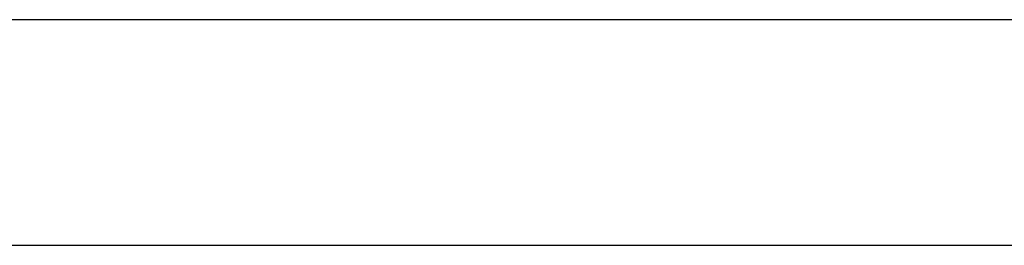
# Model space of a CAD drawing. Extents: x 15 to 656, y 13 to 410.
# Drawn here: x 308 to 324, y 128 to 131 of the extents above; entities that cross this region are included whole.
import ezdxf

# ---------------------------------------------------------------- set-up
doc = ezdxf.new("R2010")
doc.units = 0
doc.header["$LTSCALE"] = 0.5
doc.layers.add('22', color=7, linetype='CONTINUOUS')

msp = doc.modelspace()

# ---------------------------------------------------------------- linework, layer by layer
at = {"layer": '22', "color": 7, "linetype": 'CONTINUOUS'}
for p, q in [((332.93425, 131.393554), (278.73425, 131.393554)), ((332.93425, 131.393554), (278.73425, 131.393554)), ((294.53425, 127.743554), (338.93425, 127.743554)), ((294.53425, 127.743554), (338.93425, 127.743554)), ((323.138894, 127.743554), (323.139526, 127.743554)), ((323.138894, 127.743554), (323.139526, 127.743554)), ((323.139526, 127.743554), (323.140175, 127.743554)), ((323.139526, 127.743554), (323.140175, 127.743554)), ((323.140175, 127.743554), (323.140841, 127.743554)), ((323.140175, 127.743554), (323.140841, 127.743554)), ((323.140841, 127.743554), (323.141522, 127.743554)), ((323.140841, 127.743554), (323.141522, 127.743554)), ((323.141522, 127.743554), (323.142216, 127.743554)), ((323.141522, 127.743554), (323.142216, 127.743554)), ((323.142216, 127.743554), (323.142924, 127.743554)), ((323.142216, 127.743554), (323.142924, 127.743554)), ((323.142924, 127.743554), (323.143642, 127.743554)), ((323.142924, 127.743554), (323.143642, 127.743554)), ((323.143642, 127.743554), (323.144372, 127.743554)), ((323.143642, 127.743554), (323.144372, 127.743554)), ((323.144372, 127.743554), (323.14511, 127.743554)), ((323.144372, 127.743554), (323.14511, 127.743554)), ((323.14511, 127.743554), (323.145857, 127.743554)), ((323.14511, 127.743554), (323.145857, 127.743554)), ((323.145857, 127.743554), (323.146611, 127.743554)), ((323.145857, 127.743554), (323.146611, 127.743554)), ((323.146611, 127.743554), (323.147371, 127.743554)), ((323.146611, 127.743554), (323.147371, 127.743554)), ((323.147371, 127.743554), (323.148135, 127.743554)), ((323.147371, 127.743554), (323.148135, 127.743554)), ((323.148135, 127.743554), (323.148903, 127.743554)), ((323.148135, 127.743554), (323.148903, 127.743554)), ((323.148903, 127.743554), (323.149674, 127.743554)), ((323.148903, 127.743554), (323.149674, 127.743554)), ((323.149674, 127.743554), (323.150445, 127.743554)), ((323.149674, 127.743554), (323.150445, 127.743554)), ((323.150445, 127.743554), (323.151217, 127.743554)), ((323.150445, 127.743554), (323.151217, 127.743554)), ((323.151217, 127.743554), (323.151988, 127.743554)), ((323.151217, 127.743554), (323.151988, 127.743554)), ((323.151988, 127.743554), (323.152757, 127.743554)), ((323.151988, 127.743554), (323.152757, 127.743554)), ((323.152757, 127.743554), (323.153523, 127.743554)), ((323.152757, 127.743554), (323.153523, 127.743554)), ((323.153523, 127.743554), (323.154789, 127.743554)), ((323.153523, 127.743554), (323.154789, 127.743554)), ((323.154789, 127.743554), (323.156044, 127.743554)), ((323.154789, 127.743554), (323.156044, 127.743554)), ((323.156044, 127.743554), (323.157288, 127.743554)), ((323.156044, 127.743554), (323.157288, 127.743554)), ((323.157288, 127.743554), (323.158522, 127.743554)), ((323.157288, 127.743554), (323.158522, 127.743554)), ((323.158522, 127.743554), (323.159746, 127.743554)), ((323.158522, 127.743554), (323.159746, 127.743554)), ((323.159746, 127.743554), (323.16096, 127.743554)), ((323.159746, 127.743554), (323.16096, 127.743554)), ((323.16096, 127.743554), (323.162166, 127.743554)), ((323.16096, 127.743554), (323.162166, 127.743554)), ((323.162166, 127.743554), (323.163364, 127.743554)), ((323.162166, 127.743554), (323.163364, 127.743554)), ((323.163364, 127.743554), (323.164554, 127.743554)), ((323.163364, 127.743554), (323.164554, 127.743554)), ((323.164554, 127.743554), (323.165737, 127.743554)), ((323.164554, 127.743554), (323.165737, 127.743554)), ((323.165737, 127.743554), (323.166915, 127.743554)), ((323.165737, 127.743554), (323.166915, 127.743554)), ((323.166915, 127.743554), (323.168086, 127.743554)), ((323.166915, 127.743554), (323.168086, 127.743554)), ((323.168086, 127.743554), (323.169253, 127.743554)), ((323.168086, 127.743554), (323.169253, 127.743554)), ((323.169253, 127.743554), (323.170415, 127.743554)), ((323.169253, 127.743554), (323.170415, 127.743554)), ((323.170415, 127.743554), (323.171573, 127.743554)), ((323.170415, 127.743554), (323.171573, 127.743554)), ((323.171573, 127.743554), (323.172727, 127.743554)), ((323.171573, 127.743554), (323.172727, 127.743554)), ((323.172727, 127.743554), (323.17388, 127.743554)), ((323.172727, 127.743554), (323.17388, 127.743554)), ((323.17388, 127.743554), (323.17503, 127.743554)), ((323.17388, 127.743554), (323.17503, 127.743554)), ((323.17503, 127.743554), (323.176178, 127.743554)), ((323.17503, 127.743554), (323.176178, 127.743554)), ((323.176178, 127.743554), (323.177326, 127.743554)), ((323.176178, 127.743554), (323.177326, 127.743554)), ((323.177326, 127.743554), (323.178473, 127.743554)), ((323.177326, 127.743554), (323.178473, 127.743554)), ((323.178473, 127.743554), (323.179621, 127.743554)), ((323.178473, 127.743554), (323.179621, 127.743554)), ((323.179621, 127.743554), (323.180769, 127.743554)), ((323.179621, 127.743554), (323.180769, 127.743554)), ((323.180769, 127.743554), (323.181918, 127.743554)), ((323.180769, 127.743554), (323.181918, 127.743554)), ((323.181918, 127.743554), (323.183069, 127.743554)), ((323.181918, 127.743554), (323.183069, 127.743554)), ((323.183069, 127.743554), (323.184222, 127.743554)), ((323.183069, 127.743554), (323.184222, 127.743554)), ((323.184222, 127.743554), (323.185377, 127.743554)), ((323.184222, 127.743554), (323.185377, 127.743554)), ((323.185377, 127.743554), (323.186535, 127.743554)), ((323.185377, 127.743554), (323.186535, 127.743554)), ((323.186535, 127.743554), (323.187697, 127.743554)), ((323.186535, 127.743554), (323.187697, 127.743554)), ((323.187697, 127.743554), (323.188862, 127.743554)), ((323.187697, 127.743554), (323.188862, 127.743554)), ((323.188862, 127.743554), (323.190031, 127.743554)), ((323.188862, 127.743554), (323.190031, 127.743554)), ((323.190031, 127.743554), (323.191206, 127.743554)), ((323.190031, 127.743554), (323.191206, 127.743554)), ((323.191206, 127.743554), (323.192385, 127.743554)), ((323.191206, 127.743554), (323.192385, 127.743554)), ((323.192385, 127.743554), (323.193571, 127.743554)), ((323.192385, 127.743554), (323.193571, 127.743554)), ((323.193571, 127.743554), (323.194762, 127.743554)), ((323.193571, 127.743554), (323.194762, 127.743554)), ((323.194762, 127.743554), (323.19596, 127.743554)), ((323.194762, 127.743554), (323.19596, 127.743554)), ((323.19596, 127.743554), (323.197165, 127.743554)), ((323.19596, 127.743554), (323.197165, 127.743554)), ((323.197165, 127.743554), (323.198377, 127.743554)), ((323.197165, 127.743554), (323.198377, 127.743554)), ((323.198377, 127.743554), (323.199597, 127.743554)), ((323.198377, 127.743554), (323.199597, 127.743554)), ((323.199597, 127.743554), (323.200826, 127.743554)), ((323.199597, 127.743554), (323.200826, 127.743554)), ((323.200826, 127.743554), (323.201567, 127.743554)), ((323.200826, 127.743554), (323.201567, 127.743554)), ((323.201567, 127.743554), (323.202311, 127.743554)), ((323.201567, 127.743554), (323.202311, 127.743554)), ((323.202311, 127.743554), (323.203055, 127.743554)), ((323.202311, 127.743554), (323.203055, 127.743554)), ((323.203055, 127.743554), (323.203798, 127.743554)), ((323.203055, 127.743554), (323.203798, 127.743554)), ((323.203798, 127.743554), (323.20454, 127.743554)), ((323.203798, 127.743554), (323.20454, 127.743554)), ((323.20454, 127.743554), (323.20528, 127.743554)), ((323.20454, 127.743554), (323.20528, 127.743554)), ((323.20528, 127.743554), (323.206015, 127.743554)), ((323.20528, 127.743554), (323.206015, 127.743554)), ((323.206015, 127.743554), (323.206745, 127.743554)), ((323.206015, 127.743554), (323.206745, 127.743554)), ((323.206745, 127.743554), (323.207468, 127.743554)), ((323.206745, 127.743554), (323.207468, 127.743554)), ((323.207468, 127.743554), (323.208184, 127.743554)), ((323.207468, 127.743554), (323.208184, 127.743554)), ((323.208184, 127.743554), (323.208891, 127.743554)), ((323.208184, 127.743554), (323.208891, 127.743554)), ((323.208891, 127.743554), (323.209589, 127.743554)), ((323.208891, 127.743554), (323.209589, 127.743554)), ((323.209589, 127.743554), (323.210275, 127.743554)), ((323.209589, 127.743554), (323.210275, 127.743554)), ((323.210275, 127.743554), (323.210948, 127.743554)), ((323.210275, 127.743554), (323.210948, 127.743554)), ((323.210948, 127.743554), (323.211608, 127.743554)), ((323.210948, 127.743554), (323.211608, 127.743554)), ((323.211608, 127.743554), (323.212253, 127.743554)), ((323.211608, 127.743554), (323.212253, 127.743554)), ((323.212253, 127.743554), (323.212882, 127.743554)), ((323.212253, 127.743554), (323.212882, 127.743554)), ((323.212882, 127.743554), (323.213494, 127.743554)), ((323.212882, 127.743554), (323.213494, 127.743554)), ((323.213494, 127.743554), (323.214088, 127.743554)), ((323.213494, 127.743554), (323.214088, 127.743554)), ((323.214088, 127.743554), (323.214662, 127.743554)), ((323.214088, 127.743554), (323.214662, 127.743554)), ((323.214662, 127.743554), (323.215236, 127.743554)), ((323.214662, 127.743554), (323.215236, 127.743554)), ((323.215236, 127.743554), (323.215831, 127.743554)), ((323.215236, 127.743554), (323.215831, 127.743554)), ((323.215831, 127.743554), (323.216444, 127.743554)), ((323.215831, 127.743554), (323.216444, 127.743554)), ((323.216444, 127.743554), (323.217075, 127.743554)), ((323.216444, 127.743554), (323.217075, 127.743554)), ((323.217075, 127.743554), (323.217722, 127.743554)), ((323.217075, 127.743554), (323.217722, 127.743554)), ((323.217722, 127.743554), (323.218382, 127.743554)), ((323.217722, 127.743554), (323.218382, 127.743554)), ((323.218382, 127.743554), (323.219056, 127.743554)), ((323.218382, 127.743554), (323.219056, 127.743554)), ((323.219056, 127.743554), (323.21974, 127.743554)), ((323.219056, 127.743554), (323.21974, 127.743554)), ((323.21974, 127.743554), (323.220435, 127.743554)), ((323.21974, 127.743554), (323.220435, 127.743554)), ((323.220435, 127.743554), (323.221137, 127.743554)), ((323.220435, 127.743554), (323.221137, 127.743554)), ((323.221137, 127.743554), (323.221846, 127.743554)), ((323.221137, 127.743554), (323.221846, 127.743554)), ((323.221846, 127.743554), (323.222561, 127.743554)), ((323.221846, 127.743554), (323.222561, 127.743554)), ((323.222561, 127.743554), (323.223278, 127.743554)), ((323.222561, 127.743554), (323.223278, 127.743554)), ((323.223278, 127.743554), (323.223998, 127.743554)), ((323.223278, 127.743554), (323.223998, 127.743554)), ((323.223998, 127.743554), (323.224719, 127.743554)), ((323.223998, 127.743554), (323.224719, 127.743554)), ((323.224719, 127.743554), (323.225438, 127.743554)), ((323.224719, 127.743554), (323.225438, 127.743554)), ((323.225438, 127.743554), (323.226155, 127.743554)), ((323.225438, 127.743554), (323.226155, 127.743554)), ((323.226155, 127.743554), (323.226868, 127.743554)), ((323.226155, 127.743554), (323.226868, 127.743554)), ((323.226868, 127.743554), (323.227576, 127.743554)), ((323.226868, 127.743554), (323.227576, 127.743554)), ((323.227576, 127.743554), (323.228277, 127.743554)), ((323.227576, 127.743554), (323.228277, 127.743554)), ((323.228277, 127.743554), (323.228969, 127.743554)), ((323.228277, 127.743554), (323.228969, 127.743554)), ((323.228969, 127.743554), (323.229654, 127.743554)), ((323.228969, 127.743554), (323.229654, 127.743554)), ((323.229654, 127.743554), (323.230331, 127.743554)), ((323.229654, 127.743554), (323.230331, 127.743554)), ((323.230331, 127.743554), (323.231002, 127.743554)), ((323.230331, 127.743554), (323.231002, 127.743554)), ((323.231002, 127.743554), (323.231667, 127.743554)), ((323.231002, 127.743554), (323.231667, 127.743554)), ((323.231667, 127.743554), (323.232327, 127.743554)), ((323.231667, 127.743554), (323.232327, 127.743554)), ((323.232327, 127.743554), (323.232982, 127.743554)), ((323.232327, 127.743554), (323.232982, 127.743554)), ((323.232982, 127.743554), (323.233634, 127.743554)), ((323.232982, 127.743554), (323.233634, 127.743554)), ((323.233634, 127.743554), (323.234282, 127.743554)), ((323.233634, 127.743554), (323.234282, 127.743554)), ((323.234282, 127.743554), (323.234929, 127.743554)), ((323.234282, 127.743554), (323.234929, 127.743554)), ((323.234929, 127.743554), (323.235573, 127.743554)), ((323.234929, 127.743554), (323.235573, 127.743554)), ((323.235573, 127.743554), (323.236216, 127.743554)), ((323.235573, 127.743554), (323.236216, 127.743554)), ((323.236216, 127.743554), (323.236859, 127.743554)), ((323.236216, 127.743554), (323.236859, 127.743554)), ((323.236859, 127.743554), (323.237503, 127.743554)), ((323.236859, 127.743554), (323.237503, 127.743554)), ((323.237503, 127.743554), (323.238147, 127.743554)), ((323.237503, 127.743554), (323.238147, 127.743554)), ((323.238147, 127.743554), (323.238793, 127.743554)), ((323.238147, 127.743554), (323.238793, 127.743554)), ((323.238793, 127.743554), (323.239441, 127.743554)), ((323.238793, 127.743554), (323.239441, 127.743554)), ((323.239441, 127.743554), (323.240093, 127.743554)), ((323.239441, 127.743554), (323.240093, 127.743554)), ((323.240093, 127.743554), (323.240748, 127.743554)), ((323.240093, 127.743554), (323.240748, 127.743554)), ((323.240748, 127.743554), (323.241407, 127.743554)), ((323.240748, 127.743554), (323.241407, 127.743554)), ((323.241407, 127.743554), (323.242072, 127.743554)), ((323.241407, 127.743554), (323.242072, 127.743554)), ((323.242072, 127.743554), (323.242741, 127.743554)), ((323.242072, 127.743554), (323.242741, 127.743554)), ((323.242741, 127.743554), (323.243414, 127.743554)), ((323.242741, 127.743554), (323.243414, 127.743554)), ((323.243414, 127.743554), (323.244091, 127.743554)), ((323.243414, 127.743554), (323.244091, 127.743554)), ((323.244091, 127.743554), (323.244771, 127.743554)), ((323.244091, 127.743554), (323.244771, 127.743554)), ((323.244771, 127.743554), (323.245454, 127.743554)), ((323.244771, 127.743554), (323.245454, 127.743554)), ((323.245454, 127.743554), (323.246139, 127.743554)), ((323.245454, 127.743554), (323.246139, 127.743554)), ((323.246139, 127.743554), (323.246826, 127.743554)), ((323.246139, 127.743554), (323.246826, 127.743554)), ((323.246826, 127.743554), (323.247515, 127.743554)), ((323.246826, 127.743554), (323.247515, 127.743554)), ((323.247515, 127.743554), (323.248205, 127.743554)), ((323.247515, 127.743554), (323.248205, 127.743554)), ((323.248205, 127.743554), (323.248895, 127.743554)), ((323.248205, 127.743554), (323.248895, 127.743554)), ((323.248895, 127.743554), (323.249585, 127.743554)), ((323.248895, 127.743554), (323.249585, 127.743554)), ((323.249585, 127.743554), (323.250274, 127.743554)), ((323.249585, 127.743554), (323.250274, 127.743554)), ((323.250274, 127.743554), (323.250963, 127.743554)), ((323.250274, 127.743554), (323.250963, 127.743554)), ((323.250963, 127.743554), (323.251651, 127.743554)), ((323.250963, 127.743554), (323.251651, 127.743554)), ((323.251651, 127.743554), (323.252337, 127.743554)), ((323.251651, 127.743554), (323.252337, 127.743554)), ((323.252337, 127.743554), (323.25302, 127.743554)), ((323.252337, 127.743554), (323.25302, 127.743554)), ((323.25302, 127.743554), (323.253701, 127.743554)), ((323.25302, 127.743554), (323.253701, 127.743554)), ((323.253701, 127.743554), (323.254379, 127.743554)), ((323.253701, 127.743554), (323.254379, 127.743554)), ((323.254379, 127.743554), (323.255053, 127.743554)), ((323.254379, 127.743554), (323.255053, 127.743554)), ((323.255053, 127.743554), (323.255723, 127.743554)), ((323.255053, 127.743554), (323.255723, 127.743554)), ((323.255723, 127.743554), (323.256389, 127.743554)), ((323.255723, 127.743554), (323.256389, 127.743554)), ((323.256389, 127.743554), (323.257052, 127.743554)), ((323.256389, 127.743554), (323.257052, 127.743554)), ((323.257052, 127.743554), (323.257711, 127.743554)), ((323.257052, 127.743554), (323.257711, 127.743554)), ((323.257711, 127.743554), (323.258366, 127.743554)), ((323.257711, 127.743554), (323.258366, 127.743554)), ((323.258366, 127.743554), (323.259019, 127.743554)), ((323.258366, 127.743554), (323.259019, 127.743554)), ((323.259019, 127.743554), (323.259668, 127.743554)), ((323.259019, 127.743554), (323.259668, 127.743554)), ((323.259668, 127.743554), (323.260315, 127.743554)), ((323.259668, 127.743554), (323.260315, 127.743554)), ((323.260315, 127.743554), (323.260959, 127.743554)), ((323.260315, 127.743554), (323.260959, 127.743554)), ((323.260959, 127.743554), (323.261601, 127.743554)), ((323.260959, 127.743554), (323.261601, 127.743554)), ((323.261601, 127.743554), (323.26224, 127.743554)), ((323.261601, 127.743554), (323.26224, 127.743554)), ((323.26224, 127.743554), (323.262877, 127.743554)), ((323.26224, 127.743554), (323.262877, 127.743554)), ((323.262877, 127.743554), (323.263512, 127.743554)), ((323.262877, 127.743554), (323.263512, 127.743554)), ((323.263512, 127.743554), (323.264146, 127.743554)), ((323.263512, 127.743554), (323.264146, 127.743554)), ((323.264146, 127.743554), (323.264777, 127.743554)), ((323.264146, 127.743554), (323.264777, 127.743554)), ((323.264777, 127.743554), (323.265408, 127.743554)), ((323.264777, 127.743554), (323.265408, 127.743554)), ((323.265408, 127.743554), (323.266037, 127.743554)), ((323.265408, 127.743554), (323.266037, 127.743554)), ((323.266037, 127.743554), (323.266665, 127.743554)), ((323.266037, 127.743554), (323.266665, 127.743554)), ((323.266665, 127.743554), (323.267292, 127.743554)), ((323.266665, 127.743554), (323.267292, 127.743554)), ((323.267292, 127.743554), (323.267919, 127.743554)), ((323.267292, 127.743554), (323.267919, 127.743554)), ((323.267919, 127.743554), (323.268336, 127.743554)), ((323.267919, 127.743554), (323.268336, 127.743554)), ((323.268336, 127.743554), (323.268754, 127.743554)), ((323.268336, 127.743554), (323.268754, 127.743554)), ((323.268754, 127.743554), (323.269171, 127.743554)), ((323.268754, 127.743554), (323.269171, 127.743554)), ((323.269171, 127.743554), (323.269589, 127.743554)), ((323.269171, 127.743554), (323.269589, 127.743554)), ((323.269589, 127.743554), (323.270008, 127.743554)), ((323.269589, 127.743554), (323.270008, 127.743554)), ((323.270008, 127.743554), (323.270427, 127.743554)), ((323.270008, 127.743554), (323.270427, 127.743554)), ((323.270427, 127.743554), (323.270847, 127.743554)), ((323.270427, 127.743554), (323.270847, 127.743554)), ((323.270847, 127.743554), (323.271269, 127.743554)), ((323.270847, 127.743554), (323.271269, 127.743554)), ((323.271269, 127.743554), (323.271692, 127.743554)), ((323.271269, 127.743554), (323.271692, 127.743554)), ((323.271692, 127.743554), (323.272117, 127.743554)), ((323.271692, 127.743554), (323.272117, 127.743554)), ((323.272117, 127.743554), (323.272544, 127.743554)), ((323.272117, 127.743554), (323.272544, 127.743554)), ((323.272544, 127.743554), (323.272973, 127.743554)), ((323.272544, 127.743554), (323.272973, 127.743554)), ((323.272973, 127.743554), (323.273404, 127.743554)), ((323.272973, 127.743554), (323.273404, 127.743554)), ((323.273404, 127.743554), (323.273838, 127.743554)), ((323.273404, 127.743554), (323.273838, 127.743554)), ((323.273838, 127.743554), (323.274274, 127.743554)), ((323.273838, 127.743554), (323.274274, 127.743554)), ((323.274274, 127.743554), (323.274713, 127.743554)), ((323.274274, 127.743554), (323.274713, 127.743554)), ((323.274713, 127.743554), (323.275156, 127.743554)), ((323.274713, 127.743554), (323.275156, 127.743554)), ((323.275156, 127.743554), (323.275602, 127.743554)), ((323.275156, 127.743554), (323.275602, 127.743554)), ((323.275602, 127.743554), (323.276051, 127.743554)), ((323.275602, 127.743554), (323.276051, 127.743554)), ((323.276051, 127.743554), (323.276505, 127.743554)), ((323.276051, 127.743554), (323.276505, 127.743554)), ((323.276505, 127.743554), (323.276962, 127.743554)), ((323.276505, 127.743554), (323.276962, 127.743554)), ((323.276962, 127.743554), (323.277422, 127.743554)), ((323.276962, 127.743554), (323.277422, 127.743554)), ((323.277422, 127.743554), (323.277884, 127.743554)), ((323.277422, 127.743554), (323.277884, 127.743554)), ((323.277884, 127.743554), (323.278347, 127.743554)), ((323.277884, 127.743554), (323.278347, 127.743554)), ((323.278347, 127.743554), (323.27881, 127.743554)), ((323.278347, 127.743554), (323.27881, 127.743554)), ((323.27881, 127.743554), (323.279272, 127.743554)), ((323.27881, 127.743554), (323.279272, 127.743554)), ((323.279272, 127.743554), (323.279732, 127.743554)), ((323.279272, 127.743554), (323.279732, 127.743554)), ((323.279732, 127.743554), (323.280188, 127.743554)), ((323.279732, 127.743554), (323.280188, 127.743554)), ((323.280188, 127.743554), (323.28064, 127.743554)), ((323.280188, 127.743554), (323.28064, 127.743554)), ((323.28064, 127.743554), (323.281088, 127.743554)), ((323.28064, 127.743554), (323.281088, 127.743554)), ((323.281088, 127.743554), (323.281528, 127.743554)), ((323.281088, 127.743554), (323.281528, 127.743554)), ((323.281528, 127.743554), (323.281962, 127.743554)), ((323.281528, 127.743554), (323.281962, 127.743554)), ((323.281962, 127.743554), (323.282387, 127.743554)), ((323.281962, 127.743554), (323.282387, 127.743554)), ((323.282387, 127.743554), (323.282803, 127.743554)), ((323.282387, 127.743554), (323.282803, 127.743554)), ((323.282803, 127.743554), (323.283209, 127.743554)), ((323.282803, 127.743554), (323.283209, 127.743554)), ((323.283209, 127.743554), (323.283603, 127.743554)), ((323.283209, 127.743554), (323.283603, 127.743554)), ((323.283603, 127.743554), (323.283985, 127.743554)), ((323.283603, 127.743554), (323.283985, 127.743554)), ((323.283985, 127.743554), (323.284353, 127.743554)), ((323.283985, 127.743554), (323.284353, 127.743554)), ((323.284353, 127.743554), (323.284707, 127.743554)), ((323.284353, 127.743554), (323.284707, 127.743554)), ((323.284707, 127.743554), (323.285046, 127.743554)), ((323.284707, 127.743554), (323.285046, 127.743554))]:
    msp.add_line(p, q, dxfattribs=at)

doc.saveas('drawing.dxf')
